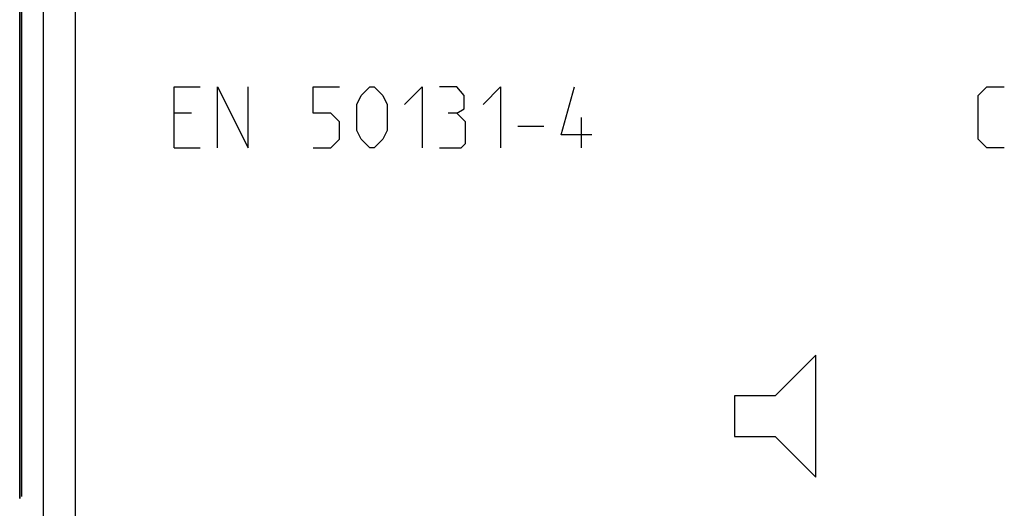
# Model space of a CAD drawing. Units: millimetres. Extents: x -33.5 to 33.7, y -26.4 to 26.4.
# Drawn here: x -33.5 to -9.2, y 1.7 to 13.8 of the extents above; entities that cross this region are included whole.
import ezdxf

# ---------------------------------------------------------------- set-up
doc = ezdxf.new("R2010")
doc.units = ezdxf.units.MM
doc.header["$LTSCALE"] = 16.335
doc.layers.get('0').update_dxf_attribs({"linetype": 'CONTINUOUS'})
for name, color, linetype in [('ASSI', 7, 'CONTINUOUS'), ('COPY_PUBLISH', 7, 'CONTINUOUS'), ('CURVE', 7, 'CONTINUOUS'), ('RACCORDO', 7, 'CONTINUOUS')]:
    doc.layers.add(name, color=color, linetype=linetype)

msp = doc.modelspace()

# ---------------------------------------------------------------- linework, layer by layer
at = {"color": 7, "linetype": 'CONTINUOUS'}
msp.add_line((-33.416, 2.024), (-33.416, 16.878), dxfattribs=at)
at = {"layer": 'ASSI', "color": 7, "linetype": 'CONTINUOUS'}
msp.add_line((-33.416, 2.024), (-33.416, 16.878), dxfattribs=at)
at = {"layer": 'ASSI', "color": 250, "linetype": 'CONTINUOUS'}
for p, q in [((-32.888, 16.687), (-32.888, -4.312)), ((-32.088, -4.459), (-32.088, 16.687))]:
    msp.add_line(p, q, dxfattribs=at)
at = {"layer": 'COPY_PUBLISH', "color": 7, "linetype": 'CONTINUOUS'}
msp.add_line((-33.466, 1.974), (-33.466, 25.9), dxfattribs=at)
at = {"layer": 'CURVE', "color": 250, "linetype": 'CONTINUOUS'}
for p, q in [((-29.666, 10.599), (-29.666, 12.099)), ((-29.666, 12.099), (-29.023, 12.099)), ((-28.594, 10.599), (-28.594, 12.099)), ((-28.594, 12.099), (-27.844, 10.599)), ((-27.844, 10.599), (-27.844, 12.099)), ((-26.237, 11.456), (-26.237, 12.099)), ((-26.237, 12.099), (-25.594, 12.099)), ((-25.166, 11.67), (-25.058, 11.885)), ((-25.058, 11.885), (-24.844, 12.099)), ((-24.844, 12.099), (-24.737, 12.099)), ((-24.737, 12.099), (-24.523, 11.885)), ((-24.523, 11.885), (-24.416, 11.67)), ((-23.987, 11.67), (-23.558, 12.099)), ((-23.558, 12.099), (-23.558, 10.599)), ((-22.701, 12.099), (-23.13, 12.099)), ((-22.523, 11.885), (-22.701, 12.099)), ((-22.523, 11.563), (-22.523, 11.885)), ((-22.058, 11.67), (-21.63, 12.099)), ((-21.63, 12.099), (-21.63, 10.599)), ((-20.13, 10.92), (-19.808, 12.099)), ((-9.866, 11.885), (-9.651, 12.099)), ((-9.866, 10.813), (-9.866, 11.885)), ((-9.651, 12.099), (-9.223, 12.099)), ((-25.166, 11.028), (-25.166, 11.67)), ((-24.416, 11.67), (-24.416, 11.028)), ((-29.237, 11.456), (-29.666, 11.456)), ((-25.808, 11.456), (-26.237, 11.456)), ((-25.594, 11.242), (-25.808, 11.456)), ((-22.701, 11.456), (-22.916, 11.456)), ((-22.701, 11.456), (-22.523, 11.563)), ((-22.487, 11.242), (-22.701, 11.456)), ((-25.594, 10.813), (-25.594, 11.242)), ((-22.487, 10.706), (-22.487, 11.242)), ((-19.63, 10.599), (-19.63, 11.349)), ((-25.058, 10.813), (-25.166, 11.028)), ((-24.416, 11.028), (-24.523, 10.813)), ((-21.201, 11.135), (-20.558, 11.135)), ((-19.38, 10.92), (-20.13, 10.92)), ((-25.808, 10.599), (-25.594, 10.813)), ((-24.844, 10.599), (-25.058, 10.813)), ((-24.523, 10.813), (-24.737, 10.599)), ((-22.594, 10.599), (-22.487, 10.706)), ((-9.651, 10.599), (-9.866, 10.813)), ((-29.666, 10.599), (-29.023, 10.599)), ((-26.237, 10.599), (-25.808, 10.599)), ((-24.737, 10.599), (-24.844, 10.599)), ((-23.13, 10.599), (-22.594, 10.599)), ((-9.223, 10.599), (-9.651, 10.599)), ((-13.866, 5.5), (-14.866, 4.5)), ((-13.866, 2.5), (-13.866, 5.5)), ((-15.866, 4.5), (-15.866, 3.5)), ((-14.866, 4.5), (-15.866, 4.5)), ((-15.866, 3.5), (-14.866, 3.5)), ((-14.866, 3.5), (-13.866, 2.5))]:
    msp.add_line(p, q, dxfattribs=at)
at = {"layer": 'RACCORDO', "color": 7, "linetype": 'CONTINUOUS'}
msp.add_line((-33.466, 17.551), (-33.466, 1.974), dxfattribs=at)
at = {"layer": 'RACCORDO', "color": 250, "linetype": 'CONTINUOUS'}
for p, q in [((-32.888, 16.687), (-32.888, -4.312)), ((-32.088, -4.459), (-32.088, 16.687))]:
    msp.add_line(p, q, dxfattribs=at)

doc.saveas('drawing.dxf')
